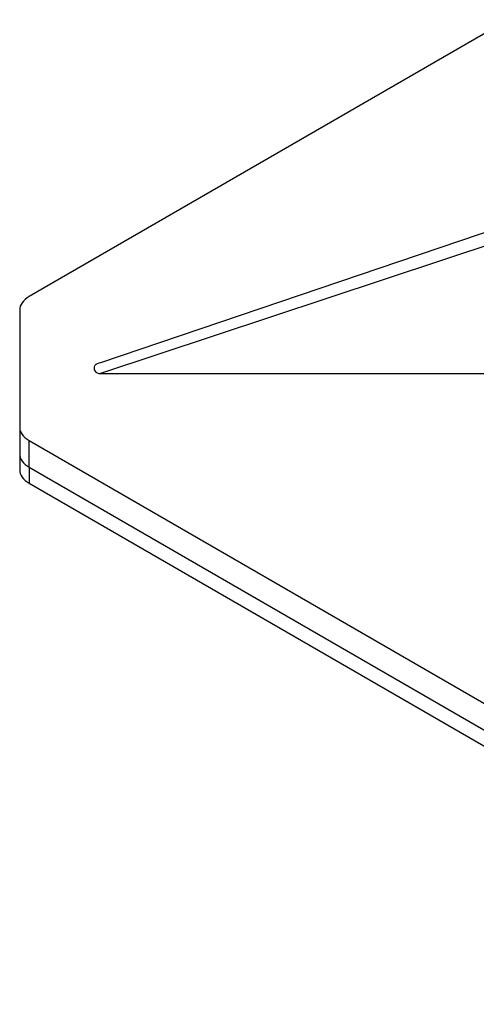
# Model space of a CAD drawing. Units: millimetres. Extents: x -5264 to 6455, y -826 to 3998.
# Drawn here: x -320 to -275, y 1782 to 1879 of the extents above; entities that cross this region are included whole.
import ezdxf

# ---------------------------------------------------------------- set-up
doc = ezdxf.new("R2010")
doc.units = ezdxf.units.MM

msp = doc.modelspace()

# ---------------------------------------------------------------- linework, layer by layer
for p, q in [((-224.006, 1906.815), (-319.206, 1851.852)), ((-240.764, 1869.556), (-312.173, 1845.309)), ((-241.723, 1867.629), (-312.173, 1844.261)), ((-320.147, 1850.541), (-320.147, 1838.966)), ((-312.173, 1844.261), (-241.529, 1844.261)), ((-320.147, 1838.966), (-320.147, 1836.345)), ((-319.206, 1837.659), (-230.277, 1786.315)), ((-319.206, 1835.037), (-319.206, 1837.659)), ((-320.147, 1836.351), (-320.147, 1834.772)), ((-319.206, 1835.037), (-230.277, 1783.694)), ((-319.206, 1835.037), (-319.206, 1833.464)), ((-319.206, 1833.464), (-230.277, 1782.121))]:
    msp.add_line(p, q)
for centre, major_axis, ratio, start_param, end_param in [((-316.936, 1850.541), (-3.211, 0), 0.57735, 5.497787, 6.283376), ((-312.173, 1844.785), (-0.642, 0), 0.816497, 4.712389, 7.853982), ((-316.936, 1838.969), (-3.211, 0), 0.57735, 6.281544, 7.068583), ((-316.936, 1836.348), (-3.211, 0), 0.57735, 6.281544, 7.068583), ((-316.936, 1834.775), (-3.211, 0), 0.57735, 6.281544, 7.068583)]:
    msp.add_ellipse(centre, major_axis=major_axis, ratio=ratio, start_param=start_param, end_param=end_param)

doc.saveas('drawing.dxf')
